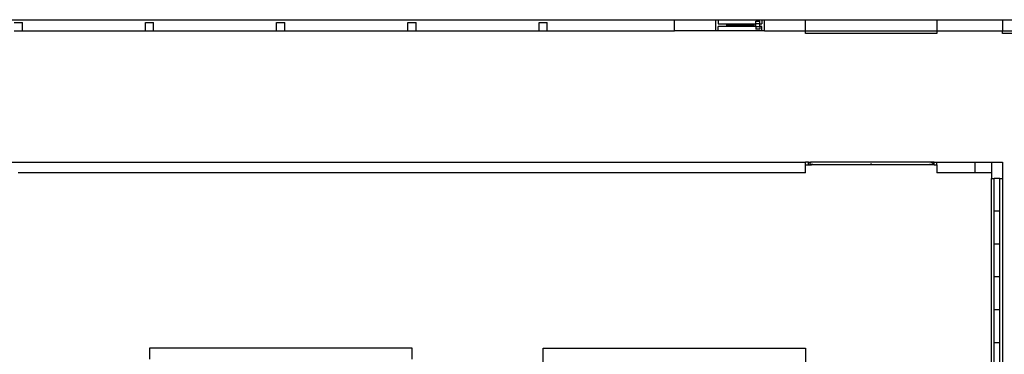
# Model space of a CAD drawing. Units: metres. Extents: x 57 to 181, y 23 to 87.
# Drawn here: x 70 to 89, y 78 to 84 of the extents above; entities that cross this region are included whole.
import ezdxf

# ---------------------------------------------------------------- set-up
doc = ezdxf.new("R2010")
doc.units = ezdxf.units.M
doc.layers.add('cut', color=6, linetype='Continuous')
doc.layers.add('Edges', color=7, linetype='Continuous')

# ---------------------------------------------------------------- blocks, each defined once
blk = doc.blocks.new('dairy farm pl')
at = {"layer": 'cut'}
for p, q in [((67.859, 68.825), (82.489, 68.825)), ((82.489, 68.622), (82.489, 68.825)), ((82.489, 68.825), (83.251, 68.825)), ((83.251, 68.825), (83.251, 68.622)), ((83.251, 68.825), (83.302, 68.825)), ((83.302, 68.825), (83.302, 68.749)), ((84.115, 68.825), (84.166, 68.825)), ((84.115, 68.825), (84.115, 68.749)), ((84.166, 68.622), (84.166, 68.825)), ((84.166, 68.825), (84.928, 68.825)), ((84.928, 68.622), (84.928, 68.825)), ((87.366, 68.825), (87.366, 68.622)), ((87.366, 68.825), (88.585, 68.825)), ((88.585, 68.825), (88.585, 68.622)), ((70.221, 68.775), (70.374, 68.775)), ((70.221, 68.622), (70.374, 68.622)), ((70.374, 68.622), (70.374, 68.775)), ((72.66, 68.622), (72.66, 68.775)), ((72.66, 68.775), (72.812, 68.775)), ((72.66, 68.622), (72.812, 68.622)), ((72.812, 68.622), (72.812, 68.775)), ((75.098, 68.622), (75.098, 68.775)), ((75.098, 68.775), (75.25, 68.775)), ((75.098, 68.622), (75.25, 68.622)), ((75.25, 68.622), (75.25, 68.775)), ((77.536, 68.622), (77.536, 68.775)), ((77.536, 68.775), (77.689, 68.775)), ((77.536, 68.622), (77.689, 68.622)), ((77.689, 68.622), (77.689, 68.775)), ((79.975, 68.622), (79.975, 68.775)), ((79.975, 68.775), (80.127, 68.775)), ((79.975, 68.622), (80.127, 68.622)), ((80.127, 68.622), (80.127, 68.775)), ((83.251, 68.622), (82.489, 68.622)), ((83.302, 68.622), (83.251, 68.622)), ((83.302, 68.749), (83.455, 68.749)), ((83.302, 68.622), (83.302, 68.698)), ((83.455, 68.698), (83.302, 68.698)), ((83.455, 68.749), (83.455, 68.737)), ((83.455, 68.737), (83.963, 68.737)), ((83.455, 68.737), (83.455, 68.711)), ((83.455, 68.711), (83.455, 68.698)), ((83.455, 68.711), (83.963, 68.711)), ((83.963, 68.749), (83.963, 68.737)), ((83.963, 68.749), (84.001, 68.749)), ((83.963, 68.737), (83.963, 68.711)), ((83.963, 68.711), (83.963, 68.698)), ((84.001, 68.698), (83.963, 68.698)), ((84.002, 68.749), (84.001, 68.749)), ((84.002, 68.698), (84.001, 68.698)), ((84.077, 68.749), (84.002, 68.749)), ((84.002, 68.698), (84.077, 68.698)), ((84.077, 68.749), (84.115, 68.749)), ((84.115, 68.698), (84.077, 68.698)), ((84.115, 68.622), (84.115, 68.698)), ((84.166, 68.622), (84.115, 68.622)), ((84.166, 68.622), (84.928, 68.622)), ((84.928, 68.571), (84.928, 68.622)), ((84.928, 68.622), (87.366, 68.622)), ((87.366, 68.622), (88.585, 68.622)), ((87.366, 68.622), (87.366, 68.571)), ((88.585, 68.622), (93.157, 68.622)), ((88.585, 68.571), (88.585, 68.622)), ((87.366, 68.571), (84.928, 68.571)), ((93.157, 68.571), (88.585, 68.571))]:
    blk.add_line(p, q, dxfattribs=at)
at = {"layer": 'Edges'}
for p, q in [((83.302, 68.825), (84.115, 68.825)), ((84.001, 68.749), (84.001, 68.8)), ((84.001, 68.8), (84.077, 68.8)), ((84.077, 68.749), (84.077, 68.8)), ((84.928, 68.825), (87.366, 68.825)), ((88.585, 68.825), (93.157, 68.825)), ((70.374, 68.622), (72.66, 68.622)), ((72.812, 68.622), (75.098, 68.622)), ((75.25, 68.622), (77.536, 68.622)), ((77.689, 68.622), (79.975, 68.622)), ((80.127, 68.622), (82.489, 68.622)), ((84.115, 68.622), (83.302, 68.622)), ((83.455, 68.749), (83.963, 68.749)), ((83.963, 68.698), (83.455, 68.698)), ((84.001, 68.698), (84.001, 68.749)), ((84.001, 68.698), (84.001, 68.648)), ((84.077, 68.648), (84.001, 68.648)), ((84.077, 68.698), (84.077, 68.749)), ((84.077, 68.698), (84.077, 68.648)), ((65.421, 66.184), (84.928, 66.184)), ((84.979, 66.184), (84.928, 66.184)), ((84.928, 66.133), (84.928, 66.184)), ((84.928, 66.133), (84.979, 66.133)), ((84.928, 65.981), (84.928, 66.133)), ((84.979, 66.184), (85.029, 66.184)), ((84.979, 66.133), (84.979, 66.184)), ((84.979, 66.133), (85.029, 66.133)), ((85.005, 66.165), (85.004, 66.158)), ((85.004, 66.158), (85.005, 66.152)), ((85.007, 66.171), (85.005, 66.165)), ((85.005, 66.152), (85.007, 66.146)), ((85.012, 66.176), (85.007, 66.171)), ((85.007, 66.146), (85.012, 66.14)), ((85.017, 66.18), (85.012, 66.176)), ((85.012, 66.14), (85.017, 66.136)), ((85.023, 66.183), (85.017, 66.18)), ((85.017, 66.136), (85.023, 66.134)), ((85.029, 66.184), (85.023, 66.183)), ((85.023, 66.134), (85.029, 66.133)), ((85.029, 66.18), (85.029, 66.184)), ((85.036, 66.183), (85.029, 66.184)), ((87.265, 66.184), (85.029, 66.184)), ((85.029, 66.146), (85.029, 66.152)), ((85.029, 66.133), (85.029, 66.134)), ((85.029, 66.133), (85.036, 66.134)), ((87.265, 66.133), (85.029, 66.133)), ((85.042, 66.18), (85.036, 66.183)), ((85.051, 66.146), (85.054, 66.152)), ((86.138, 66.149), (86.136, 66.152)), ((86.141, 66.147), (86.138, 66.149)), ((86.144, 66.146), (86.141, 66.147)), ((86.147, 66.146), (86.144, 66.146)), ((86.15, 66.146), (86.147, 66.146)), ((86.153, 66.147), (86.15, 66.146)), ((86.156, 66.149), (86.153, 66.147)), ((86.158, 66.152), (86.156, 66.149)), ((87.243, 66.146), (87.24, 66.152)), ((87.252, 66.18), (87.258, 66.183)), ((87.258, 66.183), (87.265, 66.184)), ((87.265, 66.133), (87.258, 66.134)), ((87.315, 66.184), (87.265, 66.184)), ((87.265, 66.18), (87.265, 66.184)), ((87.265, 66.184), (87.271, 66.183)), ((87.265, 66.152), (87.265, 66.146)), ((87.265, 66.133), (87.265, 66.134)), ((87.271, 66.134), (87.265, 66.133)), ((87.315, 66.133), (87.265, 66.133)), ((87.271, 66.183), (87.277, 66.18)), ((87.271, 66.146), (87.271, 66.152)), ((87.277, 66.136), (87.271, 66.134)), ((87.277, 66.18), (87.283, 66.176)), ((87.283, 66.14), (87.277, 66.136)), ((87.283, 66.176), (87.287, 66.171)), ((87.287, 66.146), (87.283, 66.14)), ((87.287, 66.171), (87.289, 66.165)), ((87.289, 66.152), (87.287, 66.146)), ((87.289, 66.165), (87.29, 66.158)), ((87.29, 66.158), (87.289, 66.152)), ((87.315, 66.133), (87.315, 66.184)), ((87.315, 66.184), (87.366, 66.184)), ((87.315, 66.133), (87.366, 66.133)), ((87.366, 66.184), (88.077, 66.184)), ((87.366, 66.133), (87.366, 66.184)), ((87.366, 66.133), (87.366, 65.981)), ((88.077, 65.981), (88.077, 66.184)), ((88.077, 66.184), (88.382, 66.184)), ((88.382, 66.184), (88.382, 65.981)), ((88.382, 66.184), (88.585, 66.184)), ((88.585, 66.184), (88.585, 65.879)), ((84.928, 65.981), (70.297, 65.981)), ((88.077, 65.981), (87.366, 65.981)), ((88.382, 65.981), (88.077, 65.981)), ((88.382, 65.981), (88.382, 65.879)), ((88.382, 65.879), (88.433, 65.879)), ((88.382, 57.954), (88.382, 65.879)), ((88.535, 65.879), (88.433, 65.879)), ((88.433, 65.269), (88.433, 65.879)), ((88.535, 65.269), (88.535, 65.879)), ((88.535, 65.879), (88.585, 65.879)), ((88.585, 65.879), (88.585, 50.944)), ((88.535, 65.269), (88.433, 65.269)), ((88.433, 64.66), (88.433, 65.269)), ((88.535, 64.66), (88.535, 65.269)), ((88.535, 64.66), (88.433, 64.66)), ((88.433, 64.05), (88.433, 64.66)), ((88.535, 64.05), (88.535, 64.66)), ((88.535, 64.05), (88.433, 64.05)), ((88.433, 63.441), (88.433, 64.05)), ((88.535, 63.441), (88.535, 64.05)), ((88.535, 63.441), (88.433, 63.441)), ((88.433, 62.831), (88.433, 63.441)), ((88.535, 62.831), (88.535, 63.441)), ((88.535, 62.831), (88.433, 62.831)), ((88.433, 62.221), (88.433, 62.831)), ((88.535, 62.221), (88.535, 62.831)), ((77.613, 62.729), (72.736, 62.729)), ((72.736, 62.729), (72.736, 62.526)), ((77.613, 62.526), (77.613, 62.729)), ((80.051, 62.729), (84.928, 62.729)), ((80.051, 52.289), (80.051, 62.729)), ((84.928, 62.729), (84.928, 57.954))]:
    blk.add_line(p, q, dxfattribs=at)

msp = doc.modelspace()

# ---------------------------------------------------------------- block references
msp.add_blockref('dairy farm pl', (0, 15.191))

doc.saveas('drawing.dxf')
